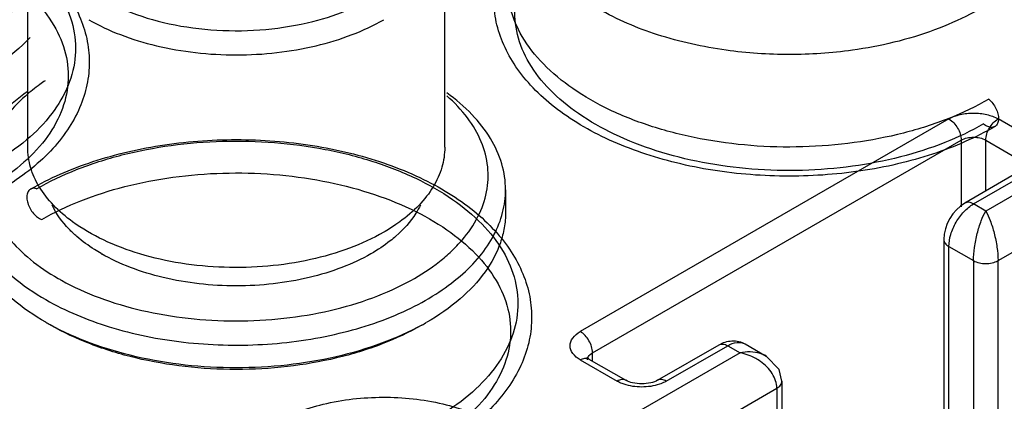
# Model space of a CAD drawing. Units: millimetres. Extents: x 303 to 523, y 89 to 1065.
# Drawn here: x 331 to 360, y 1032 to 1043 of the extents above; entities that cross this region are included whole.
import ezdxf

# ---------------------------------------------------------------- set-up
doc = ezdxf.new("R2010")
doc.units = ezdxf.units.MM
doc.header["$LTSCALE"] = 75.024294
doc.layers.get('0').update_dxf_attribs({"linetype": 'CONTINUOUS'})

msp = doc.modelspace()

# ---------------------------------------------------------------- linework, layer by layer
at = {"color": 7}
for p, q in [((331.643, 1039.648), (331.643, 1045.771)), ((343.643, 1039.648), (343.643, 1045.771)), ((368.756, 1043.322), (359.21, 1037.811)), ((359.563, 1036.382), (369.463, 1042.097)), ((358.149, 1040.464), (347.542, 1034.341)), ((360.624, 1039.852), (359.563, 1040.464)), ((347.896, 1033.728), (358.503, 1039.852)), ((358.503, 1039.852), (358.503, 1037.932)), ((359.21, 1038.388), (359.21, 1039.852)), ((359.21, 1039.852), (360.27, 1039.239)), ((360.374, 1039.06), (358.606, 1038.039)), ((358.856, 1038.015), (360.624, 1039.035)), ((345.393, 1038.423), (345.393, 1037.77)), ((359.21, 1037.811), (358.856, 1038.015)), ((358.003, 1036.994), (358.003, 1023.522)), ((358.149, 1023.318), (358.149, 1036.79)), ((358.149, 1036.79), (358.856, 1036.382)), ((358.856, 1036.382), (358.856, 1022.909)), ((359.563, 1022.909), (359.563, 1036.382)), ((349.767, 1032.936), (351.535, 1033.957)), ((350.017, 1032.912), (351.785, 1033.932)), ((351.785, 1033.932), (352.139, 1033.728)), ((352.285, 1033.982), (352.889, 1033.633)), ((352.139, 1033.728), (346.835, 1030.666)), ((347.542, 1033.524), (348.603, 1032.912)), ((347.792, 1033.549), (347.734, 1033.592)), ((347.792, 1033.549), (348.853, 1032.936)), ((347.896, 1033.489), (347.896, 1033.728)), ((347.542, 1029.442), (353.199, 1032.708)), ((353.199, 1032.708), (353.199, 1019.235)), ((353.346, 1032.912), (353.346, 1019.439))]:
    msp.add_line(p, q, dxfattribs=at)
msp.add_lwpolyline([(353.346, 1032.912), (353.265, 1033.248), (352.888, 1033.634)], dxfattribs=at)
for centre, radius, start, end in [((336.342, 1041.069), 5.177, 240.0006, 240.1496), ((335.973, 1041.86), 6.914, 240.0029, 240.9259), ((335.874, 1041.035), 7.423, 240.0043, 241.1752), ((339.405, 1041.046), 7.436, 298.7769, 299.9968)]:
    msp.add_arc(centre, radius, start, end, dxfattribs=at)
for points, knots in [([(339.848, 1043.271), (340.221, 1043.365), (340.921, 1043.596), (341.846, 1044.089), (342.561, 1044.696), (342.958, 1045.296), (343.115, 1045.794), (343.155, 1046.165), (343.121, 1046.536), (342.972, 1047.035), (342.585, 1047.637), (342.144, 1048.019), (341.893, 1048.195)], [0, 0, 0, 0, 0.161237, 0.307586, 0.4369, 0.550442, 0.603162, 0.654507, 0.705797, 0.758361, 0.871357, 1, 1, 1, 1]), ([(359.472, 1040.242), (359.196, 1040.082), (358.609, 1039.787), (357.67, 1039.43), (356.663, 1039.149), (355.606, 1038.95), (354.516, 1038.834), (353.412, 1038.802), (352.31, 1038.855), (351.229, 1038.992), (350.185, 1039.212), (349.196, 1039.511), (348.278, 1039.886), (347.448, 1040.332), (346.72, 1040.842), (346.11, 1041.408), (345.63, 1042.019), (345.288, 1042.662), (345.087, 1043.328), (345.03, 1044.004), (345.117, 1044.681), (345.349, 1045.347), (345.725, 1045.988), (346.238, 1046.594), (346.881, 1047.152), (347.372, 1047.474), (347.634, 1047.626)], [0, 0, 0, 0, 0.044103, 0.090339, 0.138542, 0.18815, 0.238696, 0.289652, 0.340507, 0.390777, 0.439936, 0.487546, 0.533227, 0.576586, 0.617444, 0.655516, 0.69106, 0.724089, 0.755601, 0.786317, 0.817131, 0.849075, 0.882969, 0.91917, 0.958229, 1, 1, 1, 1]), ([(359.296, 1041.031), (358.928, 1040.818), (358.128, 1040.438), (356.825, 1040.023), (355.414, 1039.752), (353.941, 1039.633), (352.456, 1039.67), (351.006, 1039.863), (349.642, 1040.204), (348.406, 1040.684), (347.341, 1041.286), (346.479, 1041.994), (345.851, 1042.789), (345.485, 1043.651), (345.407, 1044.548), (345.626, 1045.434), (346.12, 1046.267), (346.863, 1047.022), (347.474, 1047.441), (347.81, 1047.635)], [0, 0, 0, 0, 0.06245, 0.129637, 0.200361, 0.273144, 0.346361, 0.418356, 0.487561, 0.552612, 0.612493, 0.666705, 0.715475, 0.759972, 0.802369, 0.845445, 0.891771, 0.943058, 1, 1, 1, 1]), ([(318.996, 1045.789), (319.272, 1045.949), (319.858, 1046.244), (320.798, 1046.601), (321.804, 1046.882), (322.862, 1047.081), (323.951, 1047.198), (325.056, 1047.229), (326.157, 1047.176), (327.239, 1047.039), (328.282, 1046.819), (329.271, 1046.52), (330.189, 1046.145), (331.02, 1045.699), (331.747, 1045.189), (332.358, 1044.623), (332.837, 1044.013), (333.18, 1043.369), (333.381, 1042.704), (333.438, 1042.027), (333.351, 1041.35), (333.118, 1040.685), (332.743, 1040.043), (332.229, 1039.437), (331.587, 1038.88), (331.096, 1038.557), (330.834, 1038.405)], [0, 0, 0, 0, 0.044103, 0.090339, 0.138542, 0.18815, 0.238696, 0.289652, 0.340507, 0.390777, 0.439936, 0.487546, 0.533227, 0.576586, 0.617444, 0.655516, 0.69106, 0.724089, 0.755601, 0.786317, 0.817131, 0.849075, 0.882969, 0.91917, 0.958229, 1, 1, 1, 1]), ([(319.172, 1045.798), (319.54, 1046.011), (320.34, 1046.391), (321.642, 1046.806), (323.053, 1047.078), (324.526, 1047.197), (326.012, 1047.159), (327.461, 1046.966), (328.826, 1046.625), (330.061, 1046.145), (331.127, 1045.543), (331.988, 1044.835), (332.616, 1044.04), (332.982, 1043.178), (333.06, 1042.281), (332.842, 1041.396), (332.347, 1040.563), (331.604, 1039.807), (330.993, 1039.388), (330.658, 1039.194)], [0, 0, 0, 0, 0.06245, 0.129637, 0.200361, 0.273144, 0.346361, 0.418356, 0.487561, 0.552612, 0.612493, 0.666705, 0.715475, 0.759972, 0.802369, 0.845445, 0.891771, 0.943058, 1, 1, 1, 1]), ([(359.146, 1040.319), (358.788, 1040.111), (358.009, 1039.742), (356.74, 1039.337), (355.366, 1039.073), (353.931, 1038.957), (352.484, 1038.993), (351.073, 1039.181), (349.743, 1039.514), (348.54, 1039.981), (347.502, 1040.567), (346.663, 1041.257), (346.052, 1042.031), (345.695, 1042.871), (345.619, 1043.745), (345.832, 1044.607), (346.314, 1045.418), (347.037, 1046.154), (347.633, 1046.562), (347.959, 1046.751)], [0, 0, 0, 0, 0.06245, 0.129637, 0.200361, 0.273144, 0.346361, 0.418356, 0.487561, 0.552612, 0.612493, 0.666705, 0.715475, 0.759972, 0.802369, 0.845445, 0.891771, 0.943058, 1, 1, 1, 1]), ([(361.303, 1046.792), (361.303, 1046.542), (361.226, 1046.026), (360.892, 1045.29), (360.354, 1044.604), (359.633, 1043.984), (358.747, 1043.444), (357.341, 1042.83), (356.175, 1042.554), (355.371, 1042.442)], [0, 0, 0, 0, 0.094553, 0.194044, 0.302254, 0.421306, 0.551764, 0.692947, 1, 1, 1, 1]), ([(319.321, 1044.914), (319.679, 1045.122), (320.459, 1045.492), (321.727, 1045.896), (323.102, 1046.16), (324.536, 1046.276), (325.984, 1046.24), (327.395, 1046.052), (328.724, 1045.719), (329.928, 1045.252), (330.966, 1044.666), (331.805, 1043.976), (332.416, 1043.202), (332.773, 1042.362), (332.849, 1041.488), (332.636, 1040.626), (332.154, 1039.815), (331.431, 1039.079), (330.835, 1038.671), (330.509, 1038.482)], [0, 0, 0, 0, 0.06245, 0.129637, 0.200361, 0.273144, 0.346361, 0.418356, 0.487561, 0.552612, 0.612493, 0.666705, 0.715475, 0.759972, 0.802369, 0.845445, 0.891771, 0.943058, 1, 1, 1, 1]), ([(331.655, 1043.971), (331.567, 1043.882), (331.182, 1043.52), (330.744, 1043.217), (330.395, 1043.016)], [0, 0, 0, 0, 0.23631, 1, 1, 1, 1]), ([(334.468, 1043.587), (334.87, 1043.423), (335.734, 1043.165), (337.092, 1042.986), (338.485, 1043.007), (339.404, 1043.159), (339.848, 1043.271)], [0, 0, 0, 0, 0.23819, 0.491424, 0.749099, 1, 1, 1, 1]), ([(351.739, 1042.442), (351.07, 1042.535), (349.804, 1042.813), (348.605, 1043.32), (348.073, 1043.628)], [0, 0, 0, 0, 0.523152, 1, 1, 1, 1]), ([(333.4, 1043.322), (333.691, 1043.154), (334.326, 1042.859), (335.36, 1042.544), (336.48, 1042.351), (337.643, 1042.285), (338.806, 1042.351), (339.926, 1042.544), (340.96, 1042.859), (341.595, 1043.154), (341.886, 1043.322)], [0, 0, 0, 0, 0.114158, 0.237325, 0.366976, 0.500001, 0.633025, 0.762676, 0.885842, 1, 1, 1, 1]), ([(331.712, 1042.805), (331.438, 1042.517), (330.778, 1041.98), (329.601, 1041.351), (328.229, 1040.875), (327.243, 1040.676), (326.732, 1040.605)], [0, 0, 0, 0, 0.215691, 0.456659, 0.719981, 1, 1, 1, 1]), ([(355.371, 1042.442), (354.77, 1042.359), (353.555, 1042.277), (352.34, 1042.358), (351.739, 1042.442)], [0, 0, 0, 0, 0.499989, 1, 1, 1, 1]), ([(332.15, 1041.563), (332.098, 1041.529), (331.9, 1041.391), (331.711, 1041.242), (331.576, 1041.123)], [0, 0, 0, 0, 0.256943, 1, 1, 1, 1]), ([(331.631, 1041.246), (331.366, 1041.058), (330.887, 1040.659), (330.324, 1039.961), (329.974, 1039.208), (329.893, 1038.679), (329.893, 1038.423)], [0, 0, 0, 0, 0.28359, 0.540741, 0.77647, 1, 1, 1, 1]), ([(345.393, 1038.423), (345.393, 1038.675), (345.315, 1039.197), (344.974, 1039.939), (344.427, 1040.63), (343.96, 1041.026), (343.702, 1041.213)], [0, 0, 0, 0, 0.224069, 0.460047, 0.717007, 1, 1, 1, 1]), ([(331.576, 1041.123), (331.362, 1040.934), (330.981, 1040.534), (330.573, 1039.849), (330.374, 1039.124), (330.397, 1038.386), (330.641, 1037.667), (331.091, 1036.992), (331.726, 1036.377), (332.238, 1036.032), (332.516, 1035.871)], [0, 0, 0, 0, 0.132952, 0.254015, 0.366964, 0.477415, 0.591634, 0.714925, 0.850616, 1, 1, 1, 1]), ([(342.663, 1035.811), (342.952, 1035.971), (343.36, 1036.236), (343.839, 1036.648), (344.235, 1037.061), (344.62, 1037.617), (344.882, 1038.345), (344.916, 1039.096), (344.72, 1039.834), (344.308, 1040.532), (343.921, 1040.937), (343.702, 1041.129)], [0, 0, 0, 0, 0.150305, 0.220304, 0.286893, 0.410571, 0.52476, 0.634801, 0.747128, 0.867559, 1, 1, 1, 1]), ([(359.296, 1041.031), (359.338, 1040.996), (359.416, 1040.913), (359.505, 1040.768), (359.563, 1040.613), (359.582, 1040.464), (359.561, 1040.336), (359.491, 1040.241), (359.38, 1040.208), (359.258, 1040.24), (359.184, 1040.288), (359.146, 1040.319)], [0, 0, 0, 0, 0.131234, 0.269429, 0.403629, 0.523909, 0.624549, 0.708352, 0.789617, 0.884842, 1, 1, 1, 1]), ([(358.149, 1040.464), (358.249, 1040.522), (358.483, 1040.607), (358.856, 1040.647), (359.229, 1040.607), (359.463, 1040.522), (359.563, 1040.464)], [0, 0, 0, 0, 0.237252, 0.5, 0.762747, 1, 1, 1, 1]), ([(358.149, 1040.464), (358.254, 1040.404), (358.42, 1040.212), (358.503, 1039.973), (358.503, 1039.852)], [0, 0, 0, 0, 0.499999, 1, 1, 1, 1]), ([(359.21, 1039.852), (359.21, 1039.973), (359.292, 1040.212), (359.458, 1040.404), (359.563, 1040.464)], [0, 0, 0, 0, 0.500002, 1, 1, 1, 1]), ([(331.724, 1038.44), (332, 1038.601), (332.586, 1038.895), (333.526, 1039.253), (334.532, 1039.533), (335.59, 1039.733), (336.679, 1039.849), (337.784, 1039.881), (338.885, 1039.828), (339.967, 1039.69), (341.01, 1039.471), (341.999, 1039.172), (342.917, 1038.797), (343.748, 1038.351), (344.475, 1037.841), (345.086, 1037.274), (345.565, 1036.664), (345.908, 1036.02), (346.109, 1035.355), (346.166, 1034.678), (346.079, 1034.002), (345.846, 1033.336), (345.471, 1032.695), (344.957, 1032.089), (344.315, 1031.531), (343.824, 1031.209), (343.562, 1031.057)], [0, 0, 0, 0, 0.044103, 0.090339, 0.138542, 0.18815, 0.238696, 0.289652, 0.340507, 0.390777, 0.439936, 0.487546, 0.533227, 0.576586, 0.617444, 0.655516, 0.69106, 0.724089, 0.755601, 0.786317, 0.817131, 0.849075, 0.882969, 0.91917, 0.958229, 1, 1, 1, 1]), ([(331.9, 1038.45), (332.268, 1038.663), (333.068, 1039.043), (334.37, 1039.458), (335.781, 1039.729), (337.254, 1039.848), (338.74, 1039.811), (340.189, 1039.618), (341.554, 1039.276), (342.789, 1038.797), (343.855, 1038.195), (344.716, 1037.487), (345.344, 1036.692), (345.71, 1035.83), (345.788, 1034.933), (345.57, 1034.047), (345.075, 1033.214), (344.332, 1032.459), (343.721, 1032.04), (343.386, 1031.846)], [0, 0, 0, 0, 0.06245, 0.129637, 0.200361, 0.273144, 0.346361, 0.418356, 0.487561, 0.552612, 0.612493, 0.666705, 0.715475, 0.759972, 0.802369, 0.845445, 0.891771, 0.943058, 1, 1, 1, 1]), ([(358.503, 1039.852), (358.607, 1039.912), (358.856, 1039.96), (359.105, 1039.912), (359.21, 1039.852)], [0, 0, 0, 0, 0.499999, 1, 1, 1, 1]), ([(332.937, 1037.499), (332.739, 1037.643), (332.382, 1037.949), (331.963, 1038.481), (331.703, 1039.052), (331.643, 1039.453), (331.643, 1039.648)], [0, 0, 0, 0, 0.282724, 0.539611, 0.7757, 1, 1, 1, 1]), ([(343.643, 1039.648), (343.643, 1039.453), (343.583, 1039.052), (343.322, 1038.481), (342.904, 1037.948), (342.546, 1037.643), (342.348, 1037.498)], [0, 0, 0, 0, 0.224287, 0.460363, 0.717241, 1, 1, 1, 1]), ([(332.049, 1037.566), (332.407, 1037.774), (333.187, 1038.143), (334.455, 1038.547), (335.83, 1038.812), (337.264, 1038.928), (338.711, 1038.891), (340.123, 1038.704), (341.452, 1038.371), (342.656, 1037.904), (343.694, 1037.317), (344.533, 1036.628), (345.144, 1035.853), (345.501, 1035.014), (345.577, 1034.14), (345.364, 1033.278), (344.882, 1032.466), (344.159, 1031.73), (343.563, 1031.323), (343.237, 1031.133)], [0, 0, 0, 0, 0.06245, 0.129637, 0.200361, 0.273144, 0.346361, 0.418356, 0.487561, 0.552612, 0.612493, 0.666705, 0.715475, 0.759972, 0.802369, 0.845445, 0.891771, 0.943058, 1, 1, 1, 1]), ([(329.893, 1038.423), (329.893, 1038.276), (329.918, 1037.979), (330.073, 1037.384), (330.468, 1036.655), (331.206, 1035.88), (331.823, 1035.455), (332.163, 1035.259)], [0, 0, 0, 0, 0.108162, 0.218363, 0.451366, 0.710411, 1, 1, 1, 1]), ([(331.9, 1038.45), (331.864, 1038.462), (331.789, 1038.474), (331.685, 1038.426), (331.626, 1038.321), (331.614, 1038.188), (331.642, 1038.036), (331.707, 1037.882), (331.802, 1037.741), (331.916, 1037.631), (332.005, 1037.58), (332.049, 1037.566)], [0, 0, 0, 0, 0.091273, 0.17149, 0.258097, 0.36312, 0.487098, 0.623083, 0.760681, 0.889089, 1, 1, 1, 1]), ([(332.163, 1035.259), (332.737, 1034.928), (334.035, 1034.392), (336.152, 1033.968), (338.392, 1033.906), (340.569, 1034.212), (342.238, 1034.769), (343.376, 1035.389), (344.083, 1035.905), (344.654, 1036.478), (345.075, 1037.097), (345.334, 1037.75), (345.393, 1038.202), (345.393, 1038.423)], [0, 0, 0, 0, 0.128646, 0.270202, 0.41732, 0.561629, 0.695265, 0.756271, 0.812763, 0.864714, 0.912535, 0.957152, 1, 1, 1, 1]), ([(358.856, 1038.015), (358.815, 1038.039), (358.732, 1038.073), (358.64, 1038.059), (358.606, 1038.039)], [0, 0, 0, 0, 0.550864, 1, 1, 1, 1]), ([(332.163, 1034.606), (331.823, 1034.802), (331.206, 1035.227), (330.468, 1036.002), (330.073, 1036.731), (329.918, 1037.326), (329.893, 1037.623), (329.893, 1037.77)], [0, 0, 0, 0, 0.289589, 0.548634, 0.781637, 0.891838, 1, 1, 1, 1]), ([(333.059, 1037.076), (332.981, 1037.144), (332.701, 1037.409), (332.466, 1037.727), (332.343, 1037.982)], [0, 0, 0, 0, 0.267557, 1, 1, 1, 1]), ([(342.942, 1037.981), (342.903, 1037.9), (342.717, 1037.567), (342.457, 1037.279), (342.238, 1037.086)], [0, 0, 0, 0, 0.234968, 1, 1, 1, 1]), ([(345.393, 1037.77), (345.393, 1037.623), (345.367, 1037.326), (345.213, 1036.731), (344.817, 1036.002), (344.08, 1035.227), (343.463, 1034.802), (343.123, 1034.606)], [0, 0, 0, 0, 0.108163, 0.218365, 0.451367, 0.710421, 1, 1, 1, 1]), ([(358.149, 1036.79), (358.149, 1036.906), (358.192, 1037.15), (358.344, 1037.494), (358.566, 1037.797), (358.756, 1037.957), (358.856, 1038.015)], [0, 0, 0, 0, 0.237228, 0.499917, 0.762685, 1, 1, 1, 1]), ([(358.856, 1036.382), (358.856, 1036.509), (358.881, 1036.773), (358.958, 1037.158), (359.066, 1037.51), (359.158, 1037.722), (359.21, 1037.811)], [0, 0, 0, 0, 0.256718, 0.535148, 0.792126, 1, 1, 1, 1]), ([(359.21, 1037.811), (359.26, 1037.723), (359.352, 1037.514), (359.46, 1037.164), (359.538, 1036.778), (359.563, 1036.511), (359.563, 1036.382)], [0, 0, 0, 0, 0.20474, 0.459405, 0.7391, 1, 1, 1, 1]), ([(341.886, 1037.198), (341.573, 1037.018), (340.885, 1036.703), (339.763, 1036.38), (338.549, 1036.198), (337.297, 1036.164), (336.06, 1036.28), (334.891, 1036.541), (333.839, 1036.936), (333.213, 1037.297), (332.937, 1037.499)], [0, 0, 0, 0, 0.115737, 0.241071, 0.372968, 0.507732, 0.6414, 0.770111, 0.890477, 1, 1, 1, 1]), ([(342.348, 1037.498), (342.312, 1037.472), (342.162, 1037.366), (342.006, 1037.268), (341.886, 1037.198)], [0, 0, 0, 0, 0.244418, 1, 1, 1, 1]), ([(333.754, 1036.586), (333.69, 1036.623), (333.447, 1036.77), (333.218, 1036.938), (333.059, 1037.076)], [0, 0, 0, 0, 0.260137, 1, 1, 1, 1]), ([(342.238, 1037.086), (342.185, 1037.04), (341.959, 1036.852), (341.712, 1036.689), (341.518, 1036.578)], [0, 0, 0, 0, 0.239589, 1, 1, 1, 1]), ([(358.003, 1036.994), (358.003, 1036.955), (358.037, 1036.868), (358.108, 1036.814), (358.149, 1036.79)], [0, 0, 0, 0, 0.449115, 1, 1, 1, 1]), ([(341.518, 1036.578), (341.252, 1036.425), (340.671, 1036.157), (339.726, 1035.871), (338.703, 1035.695), (337.641, 1035.636), (336.58, 1035.695), (335.557, 1035.871), (334.612, 1036.157), (334.031, 1036.427), (333.766, 1036.579)], [0, 0, 0, 0, 0.114253, 0.237451, 0.36707, 0.500031, 0.632987, 0.762592, 0.885767, 1, 1, 1, 1]), ([(358.856, 1036.382), (358.961, 1036.321), (359.21, 1036.273), (359.458, 1036.321), (359.563, 1036.382)], [0, 0, 0, 0, 0.499998, 1, 1, 1, 1]), ([(332.613, 1035.817), (332.961, 1035.623), (333.717, 1035.282), (334.943, 1034.919), (336.265, 1034.696), (337.636, 1034.62), (339.008, 1034.695), (340.33, 1034.917), (341.557, 1035.278), (342.315, 1035.618), (342.663, 1035.811)], [0, 0, 0, 0, 0.114632, 0.237865, 0.367272, 0.499894, 0.632532, 0.761983, 0.88529, 1, 1, 1, 1]), ([(342.985, 1034.528), (342.614, 1034.324), (341.807, 1033.965), (340.502, 1033.582), (339.096, 1033.348), (337.639, 1033.269), (336.182, 1033.348), (334.777, 1033.584), (333.472, 1033.967), (332.666, 1034.327), (332.295, 1034.531)], [0, 0, 0, 0, 0.114811, 0.238126, 0.367515, 0.500056, 0.632589, 0.761954, 0.885227, 1, 1, 1, 1]), ([(342.982, 1034.524), (342.616, 1034.313), (341.817, 1033.941), (340.516, 1033.546), (339.107, 1033.302), (337.643, 1033.22), (336.179, 1033.302), (334.77, 1033.546), (333.469, 1033.941), (332.67, 1034.313), (332.304, 1034.524)], [0, 0, 0, 0, 0.114153, 0.237324, 0.366973, 0.499997, 0.633022, 0.762673, 0.885842, 1, 1, 1, 1]), ([(347.542, 1033.524), (347.46, 1033.572), (347.318, 1033.681), (347.219, 1033.932), (347.318, 1034.184), (347.46, 1034.293), (347.542, 1034.341)], [0, 0, 0, 0, 0.275419, 0.500001, 0.724583, 1, 1, 1, 1]), ([(347.896, 1033.728), (347.896, 1033.849), (347.813, 1034.089), (347.647, 1034.28), (347.542, 1034.341)], [0, 0, 0, 0, 0.500001, 1, 1, 1, 1]), ([(351.535, 1033.957), (351.647, 1034.022), (351.903, 1034.108), (352.173, 1034.047), (352.285, 1033.982)], [0, 0, 0, 0, 0.500252, 1, 1, 1, 1]), ([(351.535, 1033.957), (351.569, 1033.977), (351.661, 1033.991), (351.744, 1033.956), (351.785, 1033.932)], [0, 0, 0, 0, 0.449119, 1, 1, 1, 1]), ([(351.785, 1033.932), (351.868, 1033.98), (352.033, 1034.049), (352.218, 1034.021), (352.285, 1033.982)], [0, 0, 0, 0, 0.550865, 1, 1, 1, 1]), ([(347.542, 1033.524), (347.584, 1033.548), (347.666, 1033.582), (347.759, 1033.568), (347.792, 1033.549)], [0, 0, 0, 0, 0.550824, 1, 1, 1, 1]), ([(347.758, 1033.576), (347.763, 1033.591), (347.792, 1033.655), (347.849, 1033.701), (347.896, 1033.728)], [0, 0, 0, 0, 0.222073, 1, 1, 1, 1]), ([(352.888, 1033.634), (352.836, 1033.664), (352.6, 1033.764), (352.33, 1033.765), (352.139, 1033.728)], [0, 0, 0, 0, 0.234937, 1, 1, 1, 1]), ([(352.73, 1033.476), (352.685, 1033.507), (352.503, 1033.622), (352.296, 1033.698), (352.139, 1033.728)], [0, 0, 0, 0, 0.253795, 1, 1, 1, 1]), ([(353.199, 1032.708), (353.199, 1032.854), (353.088, 1033.162), (352.862, 1033.382), (352.73, 1033.476)], [0, 0, 0, 0, 0.475344, 1, 1, 1, 1]), ([(348.853, 1032.936), (348.819, 1032.956), (348.727, 1032.97), (348.644, 1032.936), (348.603, 1032.912)], [0, 0, 0, 0, 0.449176, 1, 1, 1, 1]), ([(349.767, 1032.936), (349.708, 1032.902), (349.556, 1032.851), (349.31, 1032.825), (349.064, 1032.851), (348.913, 1032.902), (348.853, 1032.936)], [0, 0, 0, 0, 0.218132, 0.499984, 0.78185, 1, 1, 1, 1]), ([(350.017, 1032.912), (349.976, 1032.936), (349.893, 1032.97), (349.801, 1032.956), (349.767, 1032.936)], [0, 0, 0, 0, 0.550823, 1, 1, 1, 1]), ([(348.803, 1032.823), (348.785, 1032.829), (348.716, 1032.854), (348.65, 1032.885), (348.603, 1032.912)], [0, 0, 0, 0, 0.260509, 1, 1, 1, 1]), ([(349.818, 1032.823), (349.656, 1032.767), (349.31, 1032.718), (348.965, 1032.767), (348.803, 1032.823)], [0, 0, 0, 0, 0.5, 1, 1, 1, 1]), ([(350.017, 1032.912), (350.002, 1032.903), (349.938, 1032.868), (349.87, 1032.84), (349.818, 1032.823)], [0, 0, 0, 0, 0.239184, 1, 1, 1, 1]), ([(353.199, 1032.708), (353.239, 1032.731), (353.31, 1032.784), (353.346, 1032.871), (353.346, 1032.912)], [0, 0, 0, 0, 0.531505, 1, 1, 1, 1]), ([(338.704, 1028.013), (338.506, 1028.127), (338.149, 1028.373), (337.721, 1028.822), (337.45, 1029.318), (337.355, 1029.846), (337.447, 1030.373), (337.716, 1030.87), (338.141, 1031.32), (338.927, 1031.864), (340.19, 1032.324), (341.865, 1032.511), (343.543, 1032.333), (344.594, 1031.957), (345.048, 1031.698)], [0, 0, 0, 0, 0.06046, 0.114564, 0.163229, 0.208669, 0.254083, 0.302677, 0.356681, 0.417039, 0.555104, 0.70817, 0.861426, 1, 1, 1, 1])]:
    msp.add_open_spline(points, degree=3, knots=knots, dxfattribs=at)
for points in [[(358.606, 1038.039), (358.258, 1037.838), (358.003, 1037.396), (358.003, 1036.994)], [(347.75, 1033.524), (347.75, 1033.542), (347.752, 1033.56), (347.758, 1033.576)]]:
    msp.add_open_spline(points, degree=3, dxfattribs=at)

doc.saveas('drawing.dxf')
